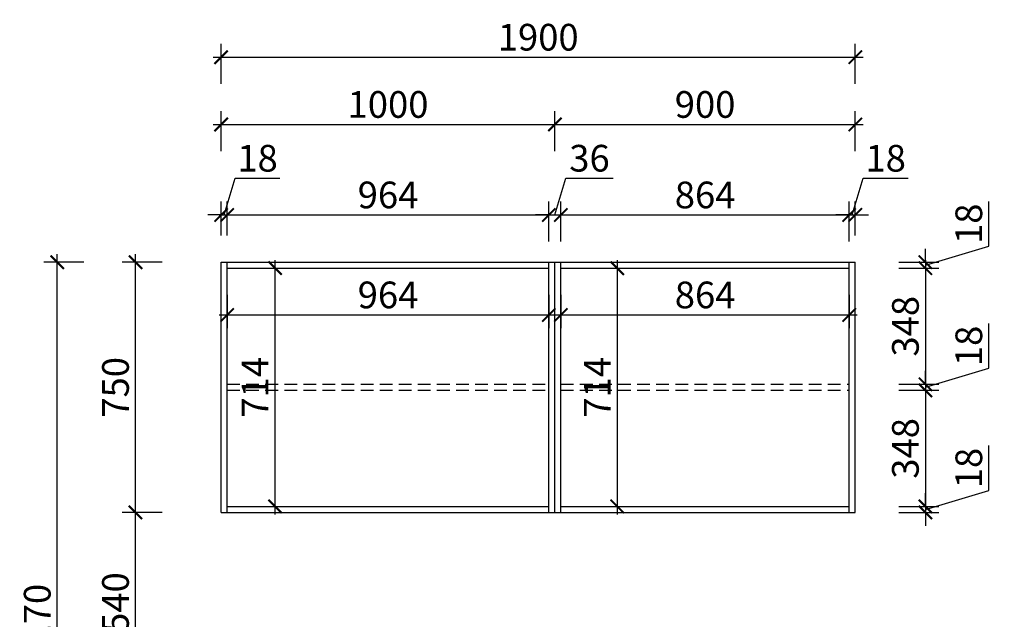
# Model space of a CAD drawing. Units: millimetres. Extents: x 2444610 to 2453696, y 96947 to 100708.
# Drawn here: x 2444610 to 2447560, y 98911 to 100708 of the extents above; entities that cross this region are included whole.
import ezdxf

# ---------------------------------------------------------------- set-up
doc = ezdxf.new("R2010")
doc.units = ezdxf.units.MM
doc.header["$LTSCALE"] = 3
doc.linetypes.add('DASHED', pattern=[19.05, 12.7, -6.35])
doc.layers.add('标注', color=3, linetype='Continuous')
doc.styles.add('DS01', font='txt')
doc.dimstyles.new('DS03', dxfattribs={"dimscale": 40, "dimtxt": 2, "dimasz": 1, "dimexe": 1, "dimexo": 2, "dimgap": 0.5, "dimtad": 1, "dimdec": 0, "dimzin": 0, "dimdsep": 46, "dimtxsty": 'DS01', "dimblk": 'ARCHTICK', "dimcen": 0, "dimdle": 0.6, "dimclrd": 251, "dimclre": 251, "dimclrt": 2, "dimadec": 0, "dimazin": 0, "dimtfac": 1, "dimtdec": 0, "dimtmove": 1, "dimatfit": 2, "dimldrblk": 'DOT', "dimfxl": 2, "dimfxlon": 1, "dimtolj": 1, "dimtzin": 0, "dimlwe": 30, "dimarcsym": 0})

# ---------------------------------------------------------------- blocks, each defined once
blk = doc.blocks.new('_ARCHTICK')
at = {"color": 0, "linetype": 'ByBlock', "const_width": 0.15}
blk.add_lwpolyline([(-0.5, -0.5), (0.5, 0.5)], dxfattribs=at)
blk = doc.blocks.new('*D17')
at = {"layer": 'Defpoints', "color": 0, "transparency": 16777216}
for p in [(2445231.2, 100122.6), (2445213.2, 99981.1), (2445231.2, 99981.1)]:
    blk.add_point(p, dxfattribs=at)
at = {"layer": '标注', "color": 251, "lineweight": -2, "transparency": 16777216}
for p, q in [((2445222.2, 100122.6), (2445255.2, 100232.6)), ((2445255.2, 100232.6), (2445389.4, 100232.6)), ((2445213.2, 100122.6), (2445173.2, 100122.6)), ((2445213.2, 100122.6), (2445231.2, 100122.6)), ((2445213.2, 100122.6), (2445231.2, 100122.6)), ((2445231.2, 100122.6), (2445271.2, 100122.6))]:
    blk.add_line(p, q, dxfattribs=at)
at = {"layer": '标注', "color": 251, "lineweight": 30, "transparency": 16777216}
for p, q in [((2445213.2, 100061.1), (2445213.2, 100162.6)), ((2445231.2, 100061.1), (2445231.2, 100162.6))]:
    blk.add_line(p, q, dxfattribs=at)
at = {"layer": '标注', "color": 251, "lineweight": -2, "transparency": 16777216, "xscale": 40, "yscale": 40, "zscale": 40}
blk.add_blockref('_ARCHTICK', (2445213.2, 100122.6), dxfattribs=at)
at = {"layer": '标注', "color": 251, "lineweight": -2, "transparency": 16777216, "xscale": 40, "yscale": 40, "zscale": 40, "rotation": 180}
blk.add_blockref('_ARCHTICK', (2445231.2, 100122.6), dxfattribs=at)
at = {"layer": '标注', "color": 2, "transparency": 16777216, "insert": (2445322.3, 100292.6), "char_height": 80, "attachment_point": 5, "style": 'DS01'}
blk.add_mtext('\\A1;18', dxfattribs=at)
blk = doc.blocks.new('_Dot')
at = {"color": 0, "linetype": 'ByBlock', "lineweight": -2}
blk.add_line((-0.5, 0), (-1, 0), dxfattribs=at)
at = {"color": 0, "linetype": 'ByBlock', "const_width": 0.5}
blk.add_lwpolyline([(-0.25, 0, 1), (0.25, 0, 1)], format="xyb", close=True, dxfattribs=at)
blk = doc.blocks.new('*D18')
at = {"layer": 'Defpoints', "color": 0, "transparency": 16777216}
for p in [(2446195.2, 100122.6), (2445231.2, 99981.1), (2446195.2, 99963.1)]:
    blk.add_point(p, dxfattribs=at)
at = {"layer": '标注', "color": 251, "lineweight": 30, "transparency": 16777216}
for p, q in [((2445231.2, 100061.1), (2445231.2, 100162.6)), ((2446195.2, 100043.1), (2446195.2, 100162.6))]:
    blk.add_line(p, q, dxfattribs=at)
at = {"layer": '标注', "color": 251, "lineweight": -2, "transparency": 16777216}
blk.add_line((2445207.2, 100122.6), (2446219.2, 100122.6), dxfattribs=at)
at = {"layer": '标注', "color": 251, "lineweight": -2, "transparency": 16777216, "xscale": 40, "yscale": 40, "zscale": 40, "rotation": 180}
blk.add_blockref('_ARCHTICK', (2445231.2, 100122.6), dxfattribs=at)
at = {"layer": '标注', "color": 251, "lineweight": -2, "transparency": 16777216, "xscale": 40, "yscale": 40, "zscale": 40}
blk.add_blockref('_ARCHTICK', (2446195.2, 100122.6), dxfattribs=at)
at = {"layer": '标注', "color": 2, "transparency": 16777216, "insert": (2445713.2, 100182.6), "char_height": 80, "attachment_point": 5, "style": 'DS01'}
blk.add_mtext('\\A1;964', dxfattribs=at)
blk = doc.blocks.new('*D19')
at = {"layer": 'Defpoints', "color": 0, "transparency": 16777216}
for p in [(2446231.2, 100122.6), (2446195.2, 99963.1), (2446231.2, 99963.1)]:
    blk.add_point(p, dxfattribs=at)
at = {"layer": '标注', "color": 251, "lineweight": -2, "transparency": 16777216}
for p, q in [((2446213.2, 100122.6), (2446246.2, 100232.6)), ((2446246.2, 100232.6), (2446387.5, 100232.6)), ((2446195.2, 100122.6), (2446155.2, 100122.6)), ((2446195.2, 100122.6), (2446231.2, 100122.6)), ((2446195.2, 100122.6), (2446231.2, 100122.6)), ((2446231.2, 100122.6), (2446271.2, 100122.6))]:
    blk.add_line(p, q, dxfattribs=at)
at = {"layer": '标注', "color": 251, "lineweight": 30, "transparency": 16777216}
for p, q in [((2446195.2, 100043.1), (2446195.2, 100162.6)), ((2446231.2, 100043.1), (2446231.2, 100162.6))]:
    blk.add_line(p, q, dxfattribs=at)
at = {"layer": '标注', "color": 251, "lineweight": -2, "transparency": 16777216, "xscale": 40, "yscale": 40, "zscale": 40}
blk.add_blockref('_ARCHTICK', (2446195.2, 100122.6), dxfattribs=at)
at = {"layer": '标注', "color": 251, "lineweight": -2, "transparency": 16777216, "xscale": 40, "yscale": 40, "zscale": 40, "rotation": 180}
blk.add_blockref('_ARCHTICK', (2446231.2, 100122.6), dxfattribs=at)
at = {"layer": '标注', "color": 2, "transparency": 16777216, "insert": (2446316.8, 100292.6), "char_height": 80, "attachment_point": 5, "style": 'DS01'}
blk.add_mtext('\\A1;36', dxfattribs=at)
blk = doc.blocks.new('*D20')
at = {"layer": 'Defpoints', "color": 0, "transparency": 16777216}
for p in [(2447095.2, 100122.6), (2446231.2, 99963.1), (2447095.2, 99963.1)]:
    blk.add_point(p, dxfattribs=at)
at = {"layer": '标注', "color": 251, "lineweight": 30, "transparency": 16777216}
for p, q in [((2446231.2, 100043.1), (2446231.2, 100162.6)), ((2447095.2, 100043.1), (2447095.2, 100162.6))]:
    blk.add_line(p, q, dxfattribs=at)
at = {"layer": '标注', "color": 251, "lineweight": -2, "transparency": 16777216}
blk.add_line((2446207.2, 100122.6), (2447119.2, 100122.6), dxfattribs=at)
at = {"layer": '标注', "color": 251, "lineweight": -2, "transparency": 16777216, "xscale": 40, "yscale": 40, "zscale": 40, "rotation": 180}
blk.add_blockref('_ARCHTICK', (2446231.2, 100122.6), dxfattribs=at)
at = {"layer": '标注', "color": 251, "lineweight": -2, "transparency": 16777216, "xscale": 40, "yscale": 40, "zscale": 40}
blk.add_blockref('_ARCHTICK', (2447095.2, 100122.6), dxfattribs=at)
at = {"layer": '标注', "color": 2, "transparency": 16777216, "insert": (2446663.2, 100182.6), "char_height": 80, "attachment_point": 5, "style": 'DS01'}
blk.add_mtext('\\A1;864', dxfattribs=at)
blk = doc.blocks.new('*D21')
at = {"layer": 'Defpoints', "color": 0, "transparency": 16777216}
for p in [(2447113.2, 100122.6), (2447113.2, 99981.1), (2447095.2, 99963.1)]:
    blk.add_point(p, dxfattribs=at)
at = {"layer": '标注', "color": 251, "lineweight": -2, "transparency": 16777216}
for p, q in [((2447104.2, 100122.6), (2447137.2, 100232.6)), ((2447137.2, 100232.6), (2447271.4, 100232.6)), ((2447095.2, 100122.6), (2447055.2, 100122.6)), ((2447095.2, 100122.6), (2447113.2, 100122.6)), ((2447095.2, 100122.6), (2447113.2, 100122.6)), ((2447113.2, 100122.6), (2447153.2, 100122.6))]:
    blk.add_line(p, q, dxfattribs=at)
at = {"layer": '标注', "color": 251, "lineweight": 30, "transparency": 16777216}
for p, q in [((2447095.2, 100043.1), (2447095.2, 100162.6)), ((2447113.2, 100061.1), (2447113.2, 100162.6))]:
    blk.add_line(p, q, dxfattribs=at)
at = {"layer": '标注', "color": 251, "lineweight": -2, "transparency": 16777216, "xscale": 40, "yscale": 40, "zscale": 40}
blk.add_blockref('_ARCHTICK', (2447095.2, 100122.6), dxfattribs=at)
at = {"layer": '标注', "color": 251, "lineweight": -2, "transparency": 16777216, "xscale": 40, "yscale": 40, "zscale": 40, "rotation": 180}
blk.add_blockref('_ARCHTICK', (2447113.2, 100122.6), dxfattribs=at)
at = {"layer": '标注', "color": 2, "transparency": 16777216, "insert": (2447204.3, 100292.6), "char_height": 80, "attachment_point": 5, "style": 'DS01'}
blk.add_mtext('\\A1;18', dxfattribs=at)
blk = doc.blocks.new('*D22')
at = {"layer": 'Defpoints', "color": 0, "transparency": 16777216}
for p in [(2446213.2, 100393.7), (2445213.2, 99981.1), (2446213.2, 99981.1)]:
    blk.add_point(p, dxfattribs=at)
at = {"layer": '标注', "color": 251, "lineweight": 30, "transparency": 16777216}
for p, q in [((2445213.2, 100313.7), (2445213.2, 100433.7)), ((2446213.2, 100313.7), (2446213.2, 100433.7))]:
    blk.add_line(p, q, dxfattribs=at)
at = {"layer": '标注', "color": 251, "lineweight": -2, "transparency": 16777216}
blk.add_line((2445189.2, 100393.7), (2446237.2, 100393.7), dxfattribs=at)
at = {"layer": '标注', "color": 251, "lineweight": -2, "transparency": 16777216, "xscale": 40, "yscale": 40, "zscale": 40, "rotation": 180}
blk.add_blockref('_ARCHTICK', (2445213.2, 100393.7), dxfattribs=at)
at = {"layer": '标注', "color": 251, "lineweight": -2, "transparency": 16777216, "xscale": 40, "yscale": 40, "zscale": 40}
blk.add_blockref('_ARCHTICK', (2446213.2, 100393.7), dxfattribs=at)
at = {"layer": '标注', "color": 2, "transparency": 16777216, "insert": (2445713.2, 100453.7), "char_height": 80, "attachment_point": 5, "style": 'DS01'}
blk.add_mtext('\\A1;1000', dxfattribs=at)
blk = doc.blocks.new('*D23')
at = {"layer": 'Defpoints', "color": 0, "transparency": 16777216}
for p in [(2447113.2, 100393.7), (2446213.2, 99981.1), (2447113.2, 99981.1)]:
    blk.add_point(p, dxfattribs=at)
at = {"layer": '标注', "color": 251, "lineweight": 30, "transparency": 16777216}
for p, q in [((2446213.2, 100313.7), (2446213.2, 100433.7)), ((2447113.2, 100313.7), (2447113.2, 100433.7))]:
    blk.add_line(p, q, dxfattribs=at)
at = {"layer": '标注', "color": 251, "lineweight": -2, "transparency": 16777216}
blk.add_line((2446189.2, 100393.7), (2447137.2, 100393.7), dxfattribs=at)
at = {"layer": '标注', "color": 251, "lineweight": -2, "transparency": 16777216, "xscale": 40, "yscale": 40, "zscale": 40, "rotation": 180}
blk.add_blockref('_ARCHTICK', (2446213.2, 100393.7), dxfattribs=at)
at = {"layer": '标注', "color": 251, "lineweight": -2, "transparency": 16777216, "xscale": 40, "yscale": 40, "zscale": 40}
blk.add_blockref('_ARCHTICK', (2447113.2, 100393.7), dxfattribs=at)
at = {"layer": '标注', "color": 2, "transparency": 16777216, "insert": (2446663.2, 100453.7), "char_height": 80, "attachment_point": 5, "style": 'DS01'}
blk.add_mtext('\\A1;900', dxfattribs=at)
blk = doc.blocks.new('*D2')
at = {"layer": 'Defpoints', "color": 0, "transparency": 16777216}
for p in [(2447113.2, 100595.2), (2445213.2, 99981.1), (2447113.2, 99981.1)]:
    blk.add_point(p, dxfattribs=at)
at = {"layer": '标注', "color": 251, "lineweight": 30, "transparency": 16777216}
for p, q in [((2445213.2, 100515.2), (2445213.2, 100635.2)), ((2447113.2, 100515.2), (2447113.2, 100635.2))]:
    blk.add_line(p, q, dxfattribs=at)
at = {"layer": '标注', "color": 251, "lineweight": -2, "transparency": 16777216}
blk.add_line((2445189.2, 100595.2), (2447137.2, 100595.2), dxfattribs=at)
at = {"layer": '标注', "color": 251, "lineweight": -2, "transparency": 16777216, "xscale": 40, "yscale": 40, "zscale": 40, "rotation": 180}
blk.add_blockref('_ARCHTICK', (2445213.2, 100595.2), dxfattribs=at)
at = {"layer": '标注', "color": 251, "lineweight": -2, "transparency": 16777216, "xscale": 40, "yscale": 40, "zscale": 40}
blk.add_blockref('_ARCHTICK', (2447113.2, 100595.2), dxfattribs=at)
at = {"layer": '标注', "color": 2, "transparency": 16777216, "insert": (2446163.2, 100655.2), "char_height": 80, "attachment_point": 5, "style": 'DS01'}
blk.add_mtext('\\A1;1900', dxfattribs=at)
blk = doc.blocks.new('*D24')
at = {"layer": 'Defpoints', "color": 0, "transparency": 16777216}
for p in [(2447095.2, 99981.1), (2447095.2, 99963.1), (2447323.3, 99963.1)]:
    blk.add_point(p, dxfattribs=at)
at = {"layer": '标注', "color": 251, "lineweight": -2, "transparency": 16777216}
for p, q in [((2447513.3, 100029.1), (2447513.3, 100163.3)), ((2447323.3, 99972.1), (2447513.3, 100029.1)), ((2447323.3, 99981.1), (2447323.3, 100021.1)), ((2447323.3, 99981.1), (2447323.3, 99963.1)), ((2447323.3, 99981.1), (2447323.3, 99963.1)), ((2447323.3, 99963.1), (2447323.3, 99923.1))]:
    blk.add_line(p, q, dxfattribs=at)
at = {"layer": '标注', "color": 251, "lineweight": 30, "transparency": 16777216}
for p, q in [((2447243.3, 99981.1), (2447363.3, 99981.1)), ((2447243.3, 99963.1), (2447363.3, 99963.1))]:
    blk.add_line(p, q, dxfattribs=at)
at = {"layer": '标注', "color": 251, "lineweight": -2, "transparency": 16777216, "xscale": 40, "yscale": 40, "zscale": 40}
for p, rotation in [((2447323.3, 99981.1), 270), ((2447323.3, 99963.1), 90)]:
    blk.add_blockref('_ARCHTICK', p, dxfattribs=dict(at, rotation=rotation))
at = {"layer": '标注', "color": 2, "transparency": 16777216, "insert": (2447453.3, 100096.2), "char_height": 80, "attachment_point": 5, "rotation": 90, "style": 'DS01'}
blk.add_mtext('\\A1;18', dxfattribs=at)
blk = doc.blocks.new('*D25')
at = {"layer": 'Defpoints', "color": 0, "transparency": 16777216}
for p in [(2447095.2, 99963.1), (2447095.2, 99615.1), (2447323.3, 99615.1)]:
    blk.add_point(p, dxfattribs=at)
at = {"layer": '标注', "color": 251, "lineweight": -2, "transparency": 16777216}
blk.add_line((2447323.3, 99987.1), (2447323.3, 99591.1), dxfattribs=at)
at = {"layer": '标注', "color": 251, "lineweight": 30, "transparency": 16777216}
for p, q in [((2447243.3, 99963.1), (2447363.3, 99963.1)), ((2447243.3, 99615.1), (2447363.3, 99615.1))]:
    blk.add_line(p, q, dxfattribs=at)
at = {"layer": '标注', "color": 251, "lineweight": -2, "transparency": 16777216, "xscale": 40, "yscale": 40, "zscale": 40}
for p, rotation in [((2447323.3, 99963.1), 90), ((2447323.3, 99615.1), 270)]:
    blk.add_blockref('_ARCHTICK', p, dxfattribs=dict(at, rotation=rotation))
at = {"layer": '标注', "color": 2, "transparency": 16777216, "insert": (2447263.3, 99789.1), "char_height": 80, "attachment_point": 5, "rotation": 90, "style": 'DS01'}
blk.add_mtext('\\A1;348', dxfattribs=at)
blk = doc.blocks.new('*D26')
at = {"layer": 'Defpoints', "color": 0, "transparency": 16777216}
for p in [(2447095.2, 99615.1), (2447095.2, 99597.1), (2447323.3, 99597.1)]:
    blk.add_point(p, dxfattribs=at)
at = {"layer": '标注', "color": 251, "lineweight": -2, "transparency": 16777216}
for p, q in [((2447513.3, 99663.1), (2447513.3, 99797.3)), ((2447323.3, 99606.1), (2447513.3, 99663.1)), ((2447323.3, 99615.1), (2447323.3, 99655.1)), ((2447323.3, 99615.1), (2447323.3, 99597.1)), ((2447323.3, 99615.1), (2447323.3, 99597.1)), ((2447323.3, 99597.1), (2447323.3, 99557.1))]:
    blk.add_line(p, q, dxfattribs=at)
at = {"layer": '标注', "color": 251, "lineweight": 30, "transparency": 16777216}
for p, q in [((2447243.3, 99615.1), (2447363.3, 99615.1)), ((2447243.3, 99597.1), (2447363.3, 99597.1))]:
    blk.add_line(p, q, dxfattribs=at)
at = {"layer": '标注', "color": 251, "lineweight": -2, "transparency": 16777216, "xscale": 40, "yscale": 40, "zscale": 40}
for p, rotation in [((2447323.3, 99615.1), 270), ((2447323.3, 99597.1), 90)]:
    blk.add_blockref('_ARCHTICK', p, dxfattribs=dict(at, rotation=rotation))
at = {"layer": '标注', "color": 2, "transparency": 16777216, "insert": (2447453.3, 99730.2), "char_height": 80, "attachment_point": 5, "rotation": 90, "style": 'DS01'}
blk.add_mtext('\\A1;18', dxfattribs=at)
blk = doc.blocks.new('*D27')
at = {"layer": 'Defpoints', "color": 0, "transparency": 16777216}
for p in [(2447095.2, 99597.1), (2447095.2, 99249.1), (2447323.3, 99249.1)]:
    blk.add_point(p, dxfattribs=at)
at = {"layer": '标注', "color": 251, "lineweight": 30, "transparency": 16777216}
for p, q in [((2447243.3, 99597.1), (2447363.3, 99597.1)), ((2447243.3, 99249.1), (2447363.3, 99249.1))]:
    blk.add_line(p, q, dxfattribs=at)
at = {"layer": '标注', "color": 251, "lineweight": -2, "transparency": 16777216}
blk.add_line((2447323.3, 99621.1), (2447323.3, 99225.1), dxfattribs=at)
at = {"layer": '标注', "color": 251, "lineweight": -2, "transparency": 16777216, "xscale": 40, "yscale": 40, "zscale": 40}
for p, rotation in [((2447323.3, 99597.1), 90), ((2447323.3, 99249.1), 270)]:
    blk.add_blockref('_ARCHTICK', p, dxfattribs=dict(at, rotation=rotation))
at = {"layer": '标注', "color": 2, "transparency": 16777216, "insert": (2447263.3, 99423.1), "char_height": 80, "attachment_point": 5, "rotation": 90, "style": 'DS01'}
blk.add_mtext('\\A1;348', dxfattribs=at)
blk = doc.blocks.new('*D28')
at = {"layer": 'Defpoints', "color": 0, "transparency": 16777216}
for p in [(2447095.2, 99249.1), (2447095.2, 99231.1), (2447323.3, 99231.1)]:
    blk.add_point(p, dxfattribs=at)
at = {"layer": '标注', "color": 251, "lineweight": -2, "transparency": 16777216}
for p, q in [((2447513.3, 99297.1), (2447513.3, 99431.3)), ((2447323.3, 99240.1), (2447513.3, 99297.1)), ((2447323.3, 99249.1), (2447323.3, 99289.1)), ((2447323.3, 99249.1), (2447323.3, 99231.1)), ((2447323.3, 99249.1), (2447323.3, 99231.1)), ((2447323.3, 99231.1), (2447323.3, 99191.1))]:
    blk.add_line(p, q, dxfattribs=at)
at = {"layer": '标注', "color": 251, "lineweight": 30, "transparency": 16777216}
for p, q in [((2447243.3, 99249.1), (2447363.3, 99249.1)), ((2447243.3, 99231.1), (2447363.3, 99231.1))]:
    blk.add_line(p, q, dxfattribs=at)
at = {"layer": '标注', "color": 251, "lineweight": -2, "transparency": 16777216, "xscale": 40, "yscale": 40, "zscale": 40}
for p, rotation in [((2447323.3, 99249.1), 270), ((2447323.3, 99231.1), 90)]:
    blk.add_blockref('_ARCHTICK', p, dxfattribs=dict(at, rotation=rotation))
at = {"layer": '标注', "color": 2, "transparency": 16777216, "insert": (2447453.3, 99364.2), "char_height": 80, "attachment_point": 5, "rotation": 90, "style": 'DS01'}
blk.add_mtext('\\A1;18', dxfattribs=at)
blk = doc.blocks.new('*D35')
at = {"layer": 'Defpoints', "color": 0, "transparency": 16777216}
for p in [(2447113.2, 99231.1), (2447707.1, 99231.1), (2447113.2, 98691.1)]:
    blk.add_point(p, dxfattribs=at)
at = {"layer": '标注', "color": 251, "lineweight": -2, "transparency": 16777216}
blk.add_line((2447707.1, 98667.1), (2447707.1, 99255.1), dxfattribs=at)
at = {"layer": '标注', "color": 251, "lineweight": 30, "transparency": 16777216}
for p, q in [((2447627.1, 99231.1), (2447747.1, 99231.1)), ((2447627.1, 98691.1), (2447747.1, 98691.1))]:
    blk.add_line(p, q, dxfattribs=at)
at = {"layer": '标注', "color": 251, "lineweight": -2, "transparency": 16777216, "xscale": 40, "yscale": 40, "zscale": 40}
for p, rotation in [((2447707.1, 99231.1), 90), ((2447707.1, 98691.1), 270)]:
    blk.add_blockref('_ARCHTICK', p, dxfattribs=dict(at, rotation=rotation))
at = {"layer": '标注', "color": 2, "transparency": 16777216, "insert": (2447647.1, 98961.1), "char_height": 80, "attachment_point": 5, "rotation": 90, "style": 'DS01'}
blk.add_mtext('\\A1;540', dxfattribs=at)
blk = doc.blocks.new('*D36')
at = {"layer": 'Defpoints', "color": 0, "transparency": 16777216}
for p in [(2447113.2, 99981.1), (2447707.1, 99981.1), (2447113.2, 99231.1)]:
    blk.add_point(p, dxfattribs=at)
at = {"layer": '标注', "color": 251, "lineweight": 30, "transparency": 16777216}
for p, q in [((2447627.1, 99981.1), (2447747.1, 99981.1)), ((2447627.1, 99231.1), (2447747.1, 99231.1))]:
    blk.add_line(p, q, dxfattribs=at)
at = {"layer": '标注', "color": 251, "lineweight": -2, "transparency": 16777216}
blk.add_line((2447707.1, 99207.1), (2447707.1, 100005.1), dxfattribs=at)
at = {"layer": '标注', "color": 251, "lineweight": -2, "transparency": 16777216, "xscale": 40, "yscale": 40, "zscale": 40}
for p, rotation in [((2447707.1, 99981.1), 90), ((2447707.1, 99231.1), 270)]:
    blk.add_blockref('_ARCHTICK', p, dxfattribs=dict(at, rotation=rotation))
at = {"layer": '标注', "color": 2, "transparency": 16777216, "insert": (2447647.1, 99606.1), "char_height": 80, "attachment_point": 5, "rotation": 90, "style": 'DS01'}
blk.add_mtext('\\A1;750', dxfattribs=at)
blk = doc.blocks.new('*D37')
at = {"layer": 'Defpoints', "color": 0, "transparency": 16777216}
for p in [(2447113.2, 99981.1), (2447950.4, 99981.1), (2447113.2, 97811.1)]:
    blk.add_point(p, dxfattribs=at)
at = {"layer": '标注', "color": 251, "lineweight": 30, "transparency": 16777216}
for p, q in [((2447870.4, 99981.1), (2447990.4, 99981.1)), ((2447870.4, 97811.1), (2447990.4, 97811.1))]:
    blk.add_line(p, q, dxfattribs=at)
at = {"layer": '标注', "color": 251, "lineweight": -2, "transparency": 16777216}
blk.add_line((2447950.4, 97787.1), (2447950.4, 100005.1), dxfattribs=at)
at = {"layer": '标注', "color": 251, "lineweight": -2, "transparency": 16777216, "xscale": 40, "yscale": 40, "zscale": 40}
for p, rotation in [((2447950.4, 99981.1), 90), ((2447950.4, 97811.1), 270)]:
    blk.add_blockref('_ARCHTICK', p, dxfattribs=dict(at, rotation=rotation))
at = {"layer": '标注', "color": 2, "transparency": 16777216, "insert": (2447890.4, 98896.1), "char_height": 80, "attachment_point": 5, "rotation": 90, "style": 'DS01'}
blk.add_mtext('\\A1;2170', dxfattribs=at)
blk = doc.blocks.new('*D46')
at = {"layer": 'Defpoints', "color": 0, "transparency": 16777216}
for p in [(2444956.6, 99231.1), (2445213.2, 99231.1), (2445213.2, 98691.1)]:
    blk.add_point(p, dxfattribs=at)
at = {"layer": '标注', "color": 251, "lineweight": -2, "transparency": 16777216}
blk.add_line((2444956.6, 98667.1), (2444956.6, 99255.1), dxfattribs=at)
at = {"layer": '标注', "color": 251, "lineweight": 30, "transparency": 16777216}
for p, q in [((2445036.6, 99231.1), (2444916.6, 99231.1)), ((2445036.6, 98691.1), (2444916.6, 98691.1))]:
    blk.add_line(p, q, dxfattribs=at)
at = {"layer": '标注', "color": 251, "lineweight": -2, "transparency": 16777216, "xscale": 40, "yscale": 40, "zscale": 40}
for p, rotation in [((2444956.6, 99231.1), 90), ((2444956.6, 98691.1), 270)]:
    blk.add_blockref('_ARCHTICK', p, dxfattribs=dict(at, rotation=rotation))
at = {"layer": '标注', "color": 2, "transparency": 16777216, "insert": (2444896.6, 98961.1), "char_height": 80, "attachment_point": 5, "rotation": 90, "style": 'DS01'}
blk.add_mtext('\\A1;540', dxfattribs=at)
blk = doc.blocks.new('*D47')
at = {"layer": 'Defpoints', "color": 0, "transparency": 16777216}
for p in [(2444956.6, 99981.1), (2445213.2, 99981.1), (2445213.2, 99231.1)]:
    blk.add_point(p, dxfattribs=at)
at = {"layer": '标注', "color": 251, "lineweight": 30, "transparency": 16777216}
for p, q in [((2445036.6, 99981.1), (2444916.6, 99981.1)), ((2445036.6, 99231.1), (2444916.6, 99231.1))]:
    blk.add_line(p, q, dxfattribs=at)
at = {"layer": '标注', "color": 251, "lineweight": -2, "transparency": 16777216}
blk.add_line((2444956.6, 99207.1), (2444956.6, 100005.1), dxfattribs=at)
at = {"layer": '标注', "color": 251, "lineweight": -2, "transparency": 16777216, "xscale": 40, "yscale": 40, "zscale": 40}
for p, rotation in [((2444956.6, 99981.1), 90), ((2444956.6, 99231.1), 270)]:
    blk.add_blockref('_ARCHTICK', p, dxfattribs=dict(at, rotation=rotation))
at = {"layer": '标注', "color": 2, "transparency": 16777216, "insert": (2444896.6, 99606.1), "char_height": 80, "attachment_point": 5, "rotation": 90, "style": 'DS01'}
blk.add_mtext('\\A1;750', dxfattribs=at)
blk = doc.blocks.new('*D4')
at = {"layer": 'Defpoints', "color": 0, "transparency": 16777216}
for p in [(2444722.1, 99981.1), (2445213.2, 99981.1), (2445213.2, 97811.1)]:
    blk.add_point(p, dxfattribs=at)
at = {"layer": '标注', "color": 251, "lineweight": 30, "transparency": 16777216}
for p, q in [((2444802.1, 99981.1), (2444682.1, 99981.1)), ((2444802.1, 97811.1), (2444682.1, 97811.1))]:
    blk.add_line(p, q, dxfattribs=at)
at = {"layer": '标注', "color": 251, "lineweight": -2, "transparency": 16777216}
blk.add_line((2444722.1, 97787.1), (2444722.1, 100005.1), dxfattribs=at)
at = {"layer": '标注', "color": 251, "lineweight": -2, "transparency": 16777216, "xscale": 40, "yscale": 40, "zscale": 40}
for p, rotation in [((2444722.1, 99981.1), 90), ((2444722.1, 97811.1), 270)]:
    blk.add_blockref('_ARCHTICK', p, dxfattribs=dict(at, rotation=rotation))
at = {"layer": '标注', "color": 2, "transparency": 16777216, "insert": (2444662.1, 98896.1), "char_height": 80, "attachment_point": 5, "rotation": 90, "style": 'DS01'}
blk.add_mtext('\\A1;2170', dxfattribs=at)
blk = doc.blocks.new('*D48')
at = {"layer": 'Defpoints', "color": 0, "transparency": 16777216}
for p in [(2445231.2, 99963.1), (2446195.2, 99963.1), (2446195.2, 99823)]:
    blk.add_point(p, dxfattribs=at)
at = {"layer": '标注', "color": 251, "lineweight": 30, "transparency": 16777216}
for p, q in [((2445231.2, 99883.1), (2445231.2, 99783)), ((2446195.2, 99883.1), (2446195.2, 99783))]:
    blk.add_line(p, q, dxfattribs=at)
at = {"layer": '标注', "color": 251, "lineweight": -2, "transparency": 16777216}
blk.add_line((2445207.2, 99823), (2446219.2, 99823), dxfattribs=at)
at = {"layer": '标注', "color": 251, "lineweight": -2, "transparency": 16777216, "xscale": 40, "yscale": 40, "zscale": 40, "rotation": 180}
blk.add_blockref('_ARCHTICK', (2445231.2, 99823), dxfattribs=at)
at = {"layer": '标注', "color": 251, "lineweight": -2, "transparency": 16777216, "xscale": 40, "yscale": 40, "zscale": 40}
blk.add_blockref('_ARCHTICK', (2446195.2, 99823), dxfattribs=at)
at = {"layer": '标注', "color": 2, "transparency": 16777216, "insert": (2445713.2, 99883), "char_height": 80, "attachment_point": 5, "style": 'DS01'}
blk.add_mtext('\\A1;964', dxfattribs=at)
blk = doc.blocks.new('*D5')
at = {"layer": 'Defpoints', "color": 0, "transparency": 16777216}
for p in [(2446231.2, 99963.1), (2447095.2, 99963.1), (2447095.2, 99823)]:
    blk.add_point(p, dxfattribs=at)
at = {"layer": '标注', "color": 251, "lineweight": 30, "transparency": 16777216}
for p, q in [((2446231.2, 99883.1), (2446231.2, 99783)), ((2447095.2, 99883.1), (2447095.2, 99783))]:
    blk.add_line(p, q, dxfattribs=at)
at = {"layer": '标注', "color": 251, "lineweight": -2, "transparency": 16777216}
blk.add_line((2446207.2, 99823), (2447119.2, 99823), dxfattribs=at)
at = {"layer": '标注', "color": 251, "lineweight": -2, "transparency": 16777216, "xscale": 40, "yscale": 40, "zscale": 40, "rotation": 180}
blk.add_blockref('_ARCHTICK', (2446231.2, 99823), dxfattribs=at)
at = {"layer": '标注', "color": 251, "lineweight": -2, "transparency": 16777216, "xscale": 40, "yscale": 40, "zscale": 40}
blk.add_blockref('_ARCHTICK', (2447095.2, 99823), dxfattribs=at)
at = {"layer": '标注', "color": 2, "transparency": 16777216, "insert": (2446663.2, 99883), "char_height": 80, "attachment_point": 5, "style": 'DS01'}
blk.add_mtext('\\A1;864', dxfattribs=at)
blk = doc.blocks.new('*D49')
at = {"layer": 'Defpoints', "color": 0, "transparency": 16777216}
for p in [(2446231.2, 99963.1), (2446231.2, 99249.1), (2446399.9, 99249.1)]:
    blk.add_point(p, dxfattribs=at)
at = {"layer": '标注', "color": 251, "lineweight": -2, "transparency": 16777216}
blk.add_line((2446399.9, 99987.1), (2446399.9, 99225.1), dxfattribs=at)
at = {"layer": '标注', "color": 251, "lineweight": 30, "transparency": 16777216}
for p, q in [((2446319.9, 99963.1), (2446439.9, 99963.1)), ((2446319.9, 99249.1), (2446439.9, 99249.1))]:
    blk.add_line(p, q, dxfattribs=at)
at = {"layer": '标注', "color": 251, "lineweight": -2, "transparency": 16777216, "xscale": 40, "yscale": 40, "zscale": 40}
for p, rotation in [((2446399.9, 99963.1), 90), ((2446399.9, 99249.1), 270)]:
    blk.add_blockref('_ARCHTICK', p, dxfattribs=dict(at, rotation=rotation))
at = {"layer": '标注', "color": 2, "transparency": 16777216, "insert": (2446339.9, 99606.1), "char_height": 80, "attachment_point": 5, "rotation": 90, "style": 'DS01'}
blk.add_mtext('\\A1;714', dxfattribs=at)
blk = doc.blocks.new('*D55')
at = {"layer": 'Defpoints', "color": 0, "transparency": 16777216}
for p in [(2445231.2, 99963.1), (2445374.9, 99963.1), (2445231.2, 99249.1)]:
    blk.add_point(p, dxfattribs=at)
at = {"layer": '标注', "color": 251, "lineweight": -2, "transparency": 16777216}
blk.add_line((2445374.9, 99225.1), (2445374.9, 99987.1), dxfattribs=at)
at = {"layer": '标注', "color": 251, "lineweight": 30, "transparency": 16777216}
for p, q in [((2445311.2, 99963.1), (2445414.9, 99963.1)), ((2445311.2, 99249.1), (2445414.9, 99249.1))]:
    blk.add_line(p, q, dxfattribs=at)
at = {"layer": '标注', "color": 251, "lineweight": -2, "transparency": 16777216, "xscale": 40, "yscale": 40, "zscale": 40}
for p, rotation in [((2445374.9, 99963.1), 90), ((2445374.9, 99249.1), 270)]:
    blk.add_blockref('_ARCHTICK', p, dxfattribs=dict(at, rotation=rotation))
at = {"layer": '标注', "color": 2, "transparency": 16777216, "insert": (2445314.9, 99606.1), "char_height": 80, "attachment_point": 5, "rotation": 90, "style": 'DS01'}
blk.add_mtext('\\A1;714', dxfattribs=at)

msp = doc.modelspace()

# ---------------------------------------------------------------- linework, layer by layer
at = {"layer": '标注', "color": 0}
for p, q in [((2445213.2, 99981.1), (2447113.2, 99981.1)), ((2445213.2, 99231.1), (2445213.2, 99981.1)), ((2445231.2, 99231.1), (2445231.2, 99981.1)), ((2446195.2, 99231.1), (2446195.2, 99981.1)), ((2446213.2, 99231.1), (2446213.2, 99981.1)), ((2446231.2, 99231.1), (2446231.2, 99981.1)), ((2447095.2, 99231.1), (2447095.2, 99981.1)), ((2447113.2, 99231.1), (2447113.2, 99981.1)), ((2445231.2, 99963.1), (2446195.2, 99963.1)), ((2446231.2, 99963.1), (2447095.2, 99963.1)), ((2445231.2, 99249.1), (2446195.2, 99249.1)), ((2446231.2, 99249.1), (2447095.2, 99249.1)), ((2445213.2, 99231.1), (2447113.2, 99231.1))]:
    msp.add_line(p, q, dxfattribs=at)
at = {"layer": '标注', "color": 0, "linetype": 'DASHED'}
for p, q in [((2445231.2, 99615.1), (2446195.2, 99615.1)), ((2445231.2, 99597.1), (2446195.2, 99597.1)), ((2446231.2, 99615.1), (2447095.2, 99615.1)), ((2446231.2, 99597.1), (2447095.2, 99597.1))]:
    msp.add_line(p, q, dxfattribs=at)

# ---------------------------------------------------------------- dimensions: what is measured, and where the dimension line sits
at = {"layer": '标注', "color": 0}
for base, p1, p2, picture, middle in [((2447113.2, 100595.2), (2445213.2, 99981.1), (2447113.2, 99981.1), '*D2', (2446163.2, 100655.2)), ((2446213.2, 100393.7), (2445213.2, 99981.1), (2446213.2, 99981.1), '*D22', (2445713.2, 100453.7)), ((2447113.2, 100393.7), (2446213.2, 99981.1), (2447113.2, 99981.1), '*D23', (2446663.2, 100453.7)), ((2445231.2, 100122.6), (2445213.2, 99981.1), (2445231.2, 99981.1), '*D17', (2445275.2, 100292.6)), ((2446231.2, 100122.6), (2446195.2, 99963.1), (2446231.2, 99963.1), '*D19', (2446266.2, 100292.6)), ((2447113.2, 100122.6), (2447095.2, 99963.1), (2447113.2, 99981.1), '*D21', (2447157.2, 100292.6)), ((2446195.2, 100122.6), (2445231.2, 99981.1), (2446195.2, 99963.1), '*D18', (2445713.2, 100182.6)), ((2447095.2, 100122.6), (2446231.2, 99963.1), (2447095.2, 99963.1), '*D20', (2446663.2, 100182.6)), ((2446195.2, 99823), (2445231.2, 99963.1), (2446195.2, 99963.1), '*D48', (2445713.2, 99883)), ((2447095.2, 99823), (2446231.2, 99963.1), (2447095.2, 99963.1), '*D5', (2446663.2, 99883))]:
    dim = msp.add_linear_dim(base=base, p1=p1, p2=p2, dimstyle='DS03', dxfattribs=at)
    dim.commit()
    dim.dimension.update_dxf_attribs({"geometry": picture, "text_midpoint": middle})
for base, p1, p2, picture, middle in [((2447323.3, 99963.1), (2447095.2, 99981.1), (2447095.2, 99963.1), '*D24', (2447453.3, 100049.1)), ((2444722.1, 99981.1), (2445213.2, 97811.1), (2445213.2, 99981.1), '*D4', (2444662.1, 98896.1)), ((2444956.6, 99981.1), (2445213.2, 99231.1), (2445213.2, 99981.1), '*D47', (2444896.6, 99606.1)), ((2445374.9, 99963.1), (2445231.2, 99249.1), (2445231.2, 99963.1), '*D55', (2445314.9, 99606.1)), ((2446399.9, 99249.1), (2446231.2, 99963.1), (2446231.2, 99249.1), '*D49', (2446339.9, 99606.1)), ((2447323.3, 99615.1), (2447095.2, 99963.1), (2447095.2, 99615.1), '*D25', (2447263.3, 99789.1)), ((2447707.1, 99981.1), (2447113.2, 99231.1), (2447113.2, 99981.1), '*D36', (2447647.1, 99606.1)), ((2447950.4, 99981.1), (2447113.2, 97811.1), (2447113.2, 99981.1), '*D37', (2447890.4, 98896.1)), ((2447323.3, 99597.1), (2447095.2, 99615.1), (2447095.2, 99597.1), '*D26', (2447453.3, 99683.1)), ((2447323.3, 99249.1), (2447095.2, 99597.1), (2447095.2, 99249.1), '*D27', (2447263.3, 99423.1)), ((2447323.3, 99231.1), (2447095.2, 99249.1), (2447095.2, 99231.1), '*D28', (2447453.3, 99317.1)), ((2444956.6, 99231.1), (2445213.2, 98691.1), (2445213.2, 99231.1), '*D46', (2444896.6, 98961.1)), ((2447707.1, 99231.1), (2447113.2, 98691.1), (2447113.2, 99231.1), '*D35', (2447647.1, 98961.1))]:
    dim = msp.add_linear_dim(base=base, p1=p1, p2=p2, angle=90, dimstyle='DS03', dxfattribs=at)
    dim.commit()
    dim.dimension.update_dxf_attribs({"geometry": picture, "text_midpoint": middle})

doc.saveas('drawing.dxf')
